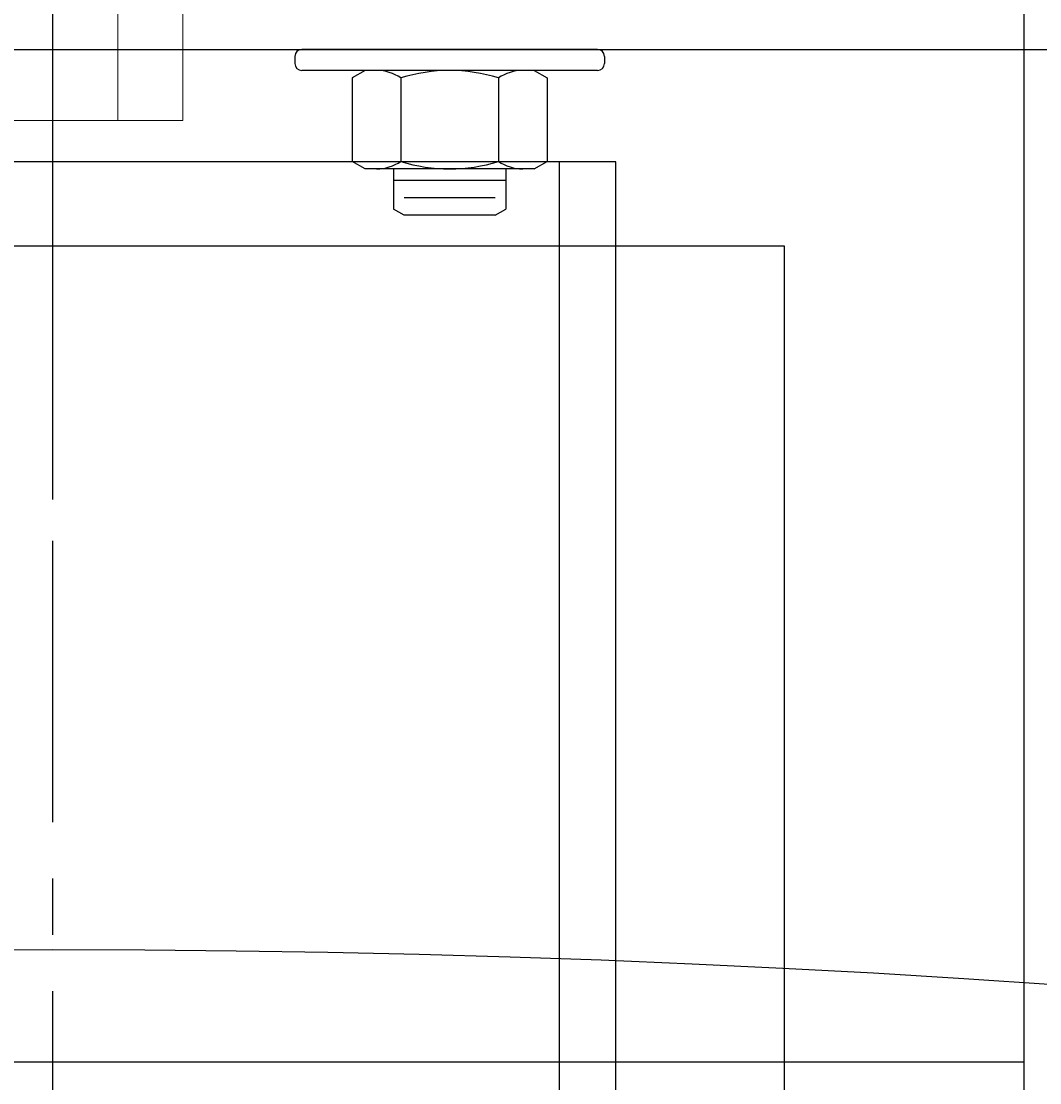
# Model space of a CAD drawing. Units: inches. Extents: x -784 to 3216, y 30 to 2322.
# Drawn here: x 708 to 712, y 253 to 258 of the extents above; entities that cross this region are included whole.
import ezdxf

# ---------------------------------------------------------------- set-up
doc = ezdxf.new("R2010")
doc.units = ezdxf.units.IN
doc.header["$MEASUREMENT"] = 0
doc.linetypes.add('CENTER', pattern=[2, 1.25, -0.25, 0.25, -0.25])
for name, color, linetype in [('Centerline', 6, 'CENTER'), ('OBJECT', 7, 'Continuous'), ('Primary Nozzles', 142, 'Continuous'), ('Secondary Nozzles', 7, 'Continuous'), ('Secondary Tank', 7, 'Continuous')]:
    doc.layers.add(name, color=color, linetype=linetype)
doc.styles.add('NEW', font='romans.shx')
doc.dimstyles.new('SCALE', dxfattribs={"dimscale": 0.083333, "dimtxt": 0.1, "dimasz": 0.08, "dimexe": 0.1, "dimexo": 0.05, "dimgap": 0.06, "dimtad": 0, "dimtih": 1, "dimtoh": 1, "dimdec": 4, "dimzin": 7, "dimdsep": 46, "dimlunit": 5, "dimtxsty": 'NEW', "dimcen": 0, "dimclrd": 1, "dimclre": 1, "dimclrt": 6, "dimadec": 0, "dimazin": 2, "dimtp": 0.1, "dimtm": 0.1, "dimtfac": 0.71, "dimtdec": 4, "dimtofl": 0, "dimtmove": 0, "dimatfit": 3, "dimfxl": 1, "dimtfillclr": 1, "dimfrac": 1, "dimtolj": 1, "dimtzin": 7, "dimlwd": -1, "dimlwe": -1, "dimarcsym": 1})

# ---------------------------------------------------------------- blocks, each defined once
blk = doc.blocks.new('MR244F8')
at = {"layer": 'OBJECT', "color": 7, "linetype": 'Continuous', "lineweight": 15}
for p, q in [((0.2887, -1.895), (0.2887, -2.378)), ((0.5774, -1.895), (0.5774, -2.378)), ((-0.2887, -2.378), (0.2887, -2.378)), ((0.2887, -2.378), (0.5774, -2.378))]:
    blk.add_line(p, q, dxfattribs=at)
blk = doc.blocks.new('*D497')
at = {"layer": 'Defpoints', "color": 0}
for p in [(714.8408, 260.0063), (789.7337, 260.0063), (708.0908, 122.0063)]:
    blk.add_point(p, dxfattribs=at)
at = {"layer": 'Secondary Nozzles', "color": 1}
for p, q in [((716.8408, 260.0063), (793.7337, 260.0063)), ((789.7337, 256.8063), (789.7337, 202.4539)), ((789.7337, 125.2063), (789.7337, 179.5587)), ((710.0908, 122.0063), (793.7337, 122.0063))]:
    blk.add_line(p, q, dxfattribs=at)
for points in [[(789.2004, 256.8063), (790.2671, 256.8063), (789.7337, 260.0063)], [(789.2004, 125.2063), (790.2671, 125.2063), (789.7337, 122.0063)]]:
    blk.add_solid(points, dxfattribs=at)
at = {"layer": 'Secondary Nozzles', "color": 6, "insert": (789.7337, 191.0063), "char_height": 4, "attachment_point": 5, "style": 'NEW'}
blk.add_mtext('\\A1;138"\\PSHIPPING\\PHEIGHT', dxfattribs=at)
blk = doc.blocks.new('*D498')
at = {"layer": 'Defpoints', "color": 0}
for p in [(708.0908, 272.5094), (688.0908, 259.6626), (708.0908, 254.0063)]:
    blk.add_point(p, dxfattribs=at)
at = {"layer": 'Secondary Nozzles', "color": 1}
for p, q in [((688.0908, 261.6626), (688.0908, 276.5094)), ((708.0908, 256.0063), (708.0908, 276.5094)), ((684.8908, 272.5094), (681.6908, 272.5094)), ((711.2908, 272.5094), (714.4908, 272.5094))]:
    blk.add_line(p, q, dxfattribs=at)
for points in [[(684.8908, 273.0427), (684.8908, 271.9761), (688.0908, 272.5094)], [(711.2908, 273.0427), (711.2908, 271.9761), (708.0908, 272.5094)]]:
    blk.add_solid(points, dxfattribs=at)
at = {"layer": 'Secondary Nozzles', "color": 6, "insert": (698.0908, 272.5094), "char_height": 4, "attachment_point": 5, "style": 'NEW'}
blk.add_mtext('\\A1;20"', dxfattribs=at)
blk = doc.blocks.new('*D499')
at = {"layer": 'Defpoints', "color": 0}
for p in [(728.0908, 272.5094), (728.0908, 259.6626), (708.0908, 254.0063)]:
    blk.add_point(p, dxfattribs=at)
at = {"layer": 'Secondary Nozzles', "color": 1}
for p, q in [((708.0908, 256.0063), (708.0908, 276.5094)), ((728.0908, 261.6626), (728.0908, 276.5094)), ((704.8908, 272.5094), (701.6908, 272.5094)), ((731.2908, 272.5094), (734.4908, 272.5094))]:
    blk.add_line(p, q, dxfattribs=at)
for points in [[(704.8908, 273.0427), (704.8908, 271.9761), (708.0908, 272.5094)], [(731.2908, 273.0427), (731.2908, 271.9761), (728.0908, 272.5094)]]:
    blk.add_solid(points, dxfattribs=at)
at = {"layer": 'Secondary Nozzles', "color": 6, "insert": (718.0908, 272.5094), "char_height": 4, "attachment_point": 5, "style": 'NEW'}
blk.add_mtext('\\A1;20"', dxfattribs=at)
blk = doc.blocks.new('*D591')
at = {"layer": 'Defpoints', "color": 0}
for p in [(708.0908, 285.2409), (708.0908, 191.0063), (686.2296, 161.6417), (656.4842, 154.871), (708.0908, 130.5721)]:
    blk.add_point(p, dxfattribs=at)
at = {"layer": 'Secondary Tank', "color": 1}
for start, end in [(220.00988, 230.46342), (253.32596, 264.99012)]:
    blk.add_arc((708.0908, 191.0063), 36.6086, start, end, dxfattribs=at)
for points in [[(679.6279, 167.1452), (680.4741, 167.7946), (678.1027, 170.0085)], [(704.9172, 155.0704), (704.8705, 154.0047), (708.0908, 154.3977)]]:
    blk.add_solid(points, dxfattribs=at)
at = {"layer": 'Secondary Tank', "color": 6, "insert": (691.1868, 158.5341), "char_height": 4, "attachment_point": 5, "style": 'NEW'}
blk.add_mtext('\\A1;55°', dxfattribs=at)

msp = doc.modelspace()

# ---------------------------------------------------------------- linework, layer by layer
at = {"layer": 'Centerline'}
msp.add_line((708.09079, 130.57209), (708.09079, 285.24086), dxfattribs=at)
at = {"layer": 'Primary Nozzles'}
for p, q in [((712.40329, 258.31882), (712.40329, 250.50632)), ((693.84079, 258.00632), (722.34079, 258.00632)), ((709.16539, 257.97507), (709.16539, 257.94382)), ((710.50914, 258.00632), (709.19664, 258.00632)), ((710.54039, 257.97507), (710.54039, 257.94382)), ((710.50914, 257.91257), (709.19664, 257.91257)), ((709.47789, 257.91257), (709.41988, 257.87908)), ((710.22789, 257.91257), (709.47789, 257.91257)), ((710.22789, 257.91257), (710.28591, 257.87908)), ((709.41988, 257.87908), (709.41988, 257.50857)), ((709.63639, 257.87908), (709.63639, 257.50857)), ((710.0694, 257.87908), (710.0694, 257.50857)), ((710.28591, 257.87908), (710.28591, 257.50857)), ((710.59079, 257.50632), (705.59079, 257.50632)), ((710.34079, 257.50632), (705.84079, 257.50632)), ((709.47789, 257.47507), (709.41988, 257.50857)), ((710.22789, 257.47507), (710.28591, 257.50857)), ((710.34079, 250.50632), (710.34079, 257.50632)), ((710.59079, 250.50632), (710.59079, 257.50632)), ((710.22789, 257.47507), (709.47789, 257.47507)), ((709.60364, 257.47507), (709.60364, 257.2968)), ((710.10214, 257.47507), (710.10214, 257.2968)), ((710.10214, 257.4234), (709.60364, 257.4234)), ((710.05494, 257.34648), (709.65084, 257.34648)), ((709.65084, 257.26955), (709.60364, 257.2968)), ((710.05494, 257.26955), (709.65084, 257.26955)), ((710.05494, 257.26955), (710.10214, 257.2968)), ((711.34079, 257.13132), (704.84079, 257.13132)), ((711.34079, 250.50632), (711.34079, 257.13132))]:
    msp.add_line(p, q, dxfattribs=at)
for centre, radius, start, end in [((709.19664, 257.97507), 0.03125, 90, 180), ((710.50914, 257.97507), 0.03125, 0, 90), ((709.19664, 257.94382), 0.03125, 180, 270), ((709.52813, 257.72089), 0.19169, 55.61575, 90), ((709.85289, 257.19607), 0.71651, 72.41205, 107.58795), ((710.17765, 257.72089), 0.19169, 90, 124.38425), ((710.50914, 257.94382), 0.03125, 270, 0), ((709.52813, 257.66676), 0.19169, 270, 304.38425), ((709.85289, 258.19158), 0.71651, 252.41205, 287.58795), ((710.17765, 257.66676), 0.19169, 235.61575, 270)]:
    msp.add_arc(centre, radius, start, end, dxfattribs=at)
at = {"layer": 'Secondary Nozzles'}
for p, q in [((712.40329, 258.31882), (712.40329, 253.50632)), ((712.40329, 253.50632), (703.77829, 253.50632))]:
    msp.add_line(p, q, dxfattribs=at)
at = {"layer": 'Secondary Tank'}
msp.add_circle((708.09079, 191.00632), 63, dxfattribs=at)

# ---------------------------------------------------------------- block references
at = {"layer": 'Secondary Nozzles'}
msp.add_blockref('MR244F8', (708.09079, 260.06882), dxfattribs=at)

# ---------------------------------------------------------------- dimensions: what is measured, and where the dimension line sits
for base, p1, p2, picture, middle in [((708.09079, 272.50941), (688.09079, 259.66263), (708.09079, 254.00632), '*D498', (698.09079, 272.50941)), ((728.09079, 272.50941), (708.09079, 254.00632), (728.09079, 259.66263), '*D499', (718.09079, 272.50941))]:
    dim = msp.add_linear_dim(base=base, p1=p1, p2=p2, dimstyle='SCALE', override={"dimpost": '"'}, dxfattribs=at)
    dim.commit()
    dim.dimension.update_dxf_attribs({"geometry": picture, "text_midpoint": middle})
dim = msp.add_linear_dim(base=(789.73374, 260.00632), p1=(708.09079, 122.00632), p2=(714.84079, 260.00632), angle=90, text='<>\\PSHIPPING\\PHEIGHT', dimstyle='SCALE', override={"dimpost": '"'}, dxfattribs=at)
dim.commit()
dim.dimension.update_dxf_attribs({"geometry": '*D497', "text_midpoint": (789.73374, 191.00632)})
at = {"layer": 'Secondary Tank'}
dim = msp.add_angular_dim_2l(base=(686.22963, 161.64168), line1=((708.09079, 130.57209), (708.09079, 285.24086)), line2=((656.48421, 154.87101), (708.09079, 191.00632)), dimstyle='SCALE', override={"dimscale": 0, "dimpost": ''}, dxfattribs=at)
dim.commit()
dim.dimension.update_dxf_attribs({"geometry": '*D591', "text_midpoint": (691.1868, 158.53406)})

doc.saveas('drawing.dxf')
